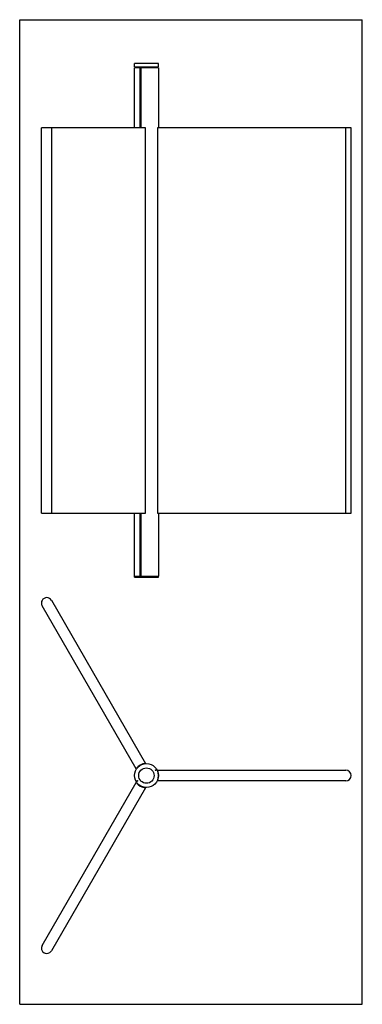
# Model space of a CAD drawing. Units: millimetres. Extents: x 0 to 800, y 0 to 2300.
import ezdxf

# ---------------------------------------------------------------- set-up
doc = ezdxf.new("R2010")
doc.units = ezdxf.units.MM
doc.header["$LTSCALE"] = 149.925926
doc.layers.get('0').update_dxf_attribs({"linetype": 'CONTINUOUS'})

msp = doc.modelspace()

# ---------------------------------------------------------------- linework, layer by layer
at = {"color": 7, "linetype": 'Continuous'}
for p, q in [((0, 0), (0, 2300)), ((0, 2300), (800, 2300)), ((800, 0), (800, 2300)), ((267.9, 2189.5), (267.9, 2197.5)), ((323.9, 2197.5), (267.9, 2197.5)), ((267.9, 2189.5), (323.9, 2189.5)), ((267.9, 2047.5), (267.9, 2187.5)), ((323.8, 2187.5), (267.9, 2187.5)), ((271.4, 2189.5), (271.4, 2187.5)), ((280.2, 2187.5), (280.2, 2047.5)), ((281.4, 2187.5), (281.4, 2047.5)), ((283.7, 2047.5), (283.7, 2187.5)), ((320.4, 2189.5), (320.4, 2187.5)), ((323.8, 2187.5), (323.8, 2047.5)), ((323.9, 2189.5), (323.9, 2197.5)), ((50.7, 1147.5), (50.7, 2047.5)), ((293.9, 2047.5), (50.7, 2047.5)), ((293.9, 1147.5), (293.9, 2047.5)), ((321.5, 2047.5), (321.5, 1147.5)), ((773.9, 2047.5), (321.5, 2047.5)), ((773.9, 1147.5), (773.9, 2047.5)), ((50.7, 1147.5), (293.9, 1147.5)), ((267.9, 1000), (267.9, 1147.5)), ((280.2, 1147.5), (280.2, 1000)), ((281.4, 1147.5), (281.4, 1000)), ((283.7, 1000), (283.7, 1147.5)), ((321.5, 1147.5), (773.9, 1147.5)), ((323.8, 1147.5), (323.8, 1000)), ((267.9, 1000), (323.8, 1000)), ((323.9, 999.5), (267.9, 999.5)), ((267.9, 997.5), (267.9, 999.5)), ((267.9, 997.5), (323.9, 997.5)), ((271.4, 1000), (271.4, 999.5)), ((320.4, 1000), (320.4, 999.5)), ((323.9, 997.5), (323.9, 999.5)), ((74, 943.7), (293.9, 562.7)), ((272.3, 550.2), (52.3, 931.2)), ((321.5, 546.8), (761.4, 546.8)), ((52.3, 137.4), (272.3, 518.4)), ((761.4, 521.8), (321.5, 521.8)), ((293.9, 505.9), (74, 124.9)), ((0, 0), (800, 0))]:
    msp.add_line(p, q, dxfattribs=at)
at = {"color": 9, "linetype": 'Continuous'}
for p, q in [((74, 2047.5), (74, 1147.5)), ((761.4, 1147.5), (761.4, 2047.5))]:
    msp.add_line(p, q, dxfattribs=at)
at = {"color": 7, "linetype": 'Continuous'}
for centre, radius in [((295.9, 534.3), 28), ((295.9, 534.3), 18), ((317.6, 546.8), 1), ((274.3, 521.8), 1)]:
    msp.add_circle(centre, radius, dxfattribs=at)
for centre, radius, start, end in [((63.2, 937.4), 12.5, 30, 210), ((295.9, 534.3), 28.5, 93.9856, 146.0144), ((295.9, 534.3), 24.5, 27.995, 32.005), ((295.9, 534.3), 28.5, 333.9856, 26.0144), ((761.4, 534.3), 12.5, 270, 90), ((295.9, 534.3), 28.5, 213.9856, 266.0144), ((295.9, 534.3), 24.5, 207.995, 212.005), ((63.2, 131.2), 12.5, 150, 330)]:
    msp.add_arc(centre, radius, start, end, dxfattribs=at)

doc.saveas('drawing.dxf')
